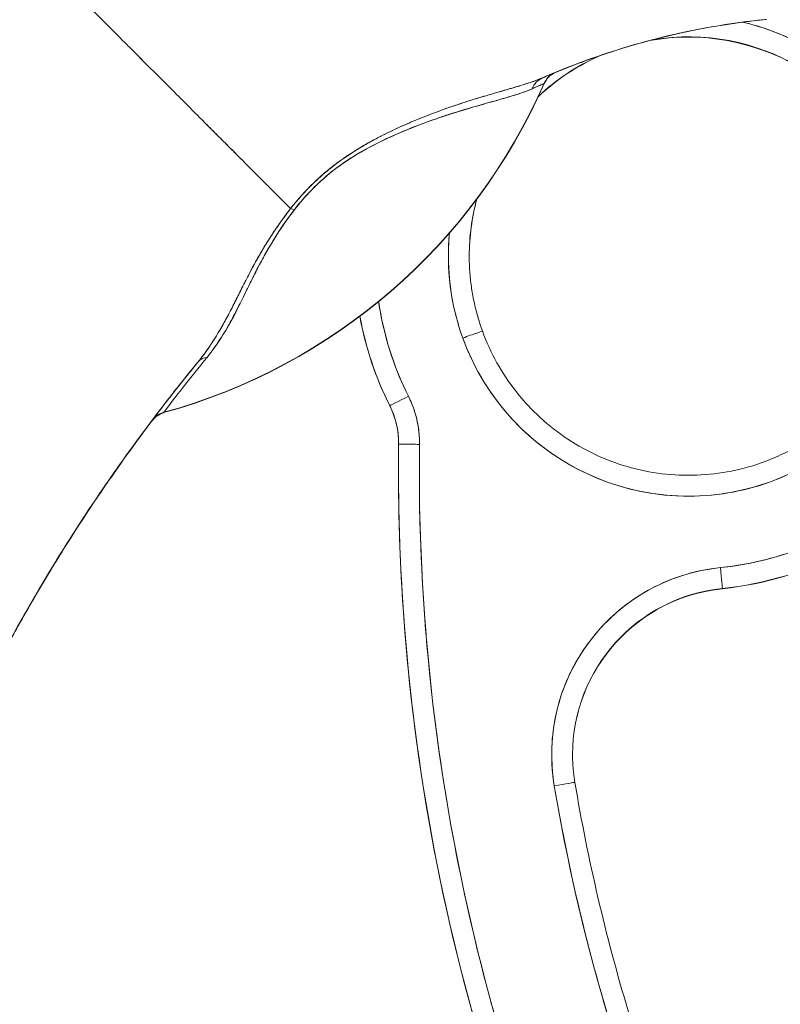
# Model space of a CAD drawing. Units: inches. Extents: x 4 to 178, y 4 to 113.
# Drawn here: x 86 to 86, y 59 to 60 of the extents above; entities that cross this region are included whole.
import ezdxf

# ---------------------------------------------------------------- set-up
doc = ezdxf.new("R2010")
doc.units = ezdxf.units.IN
doc.header["$LTSCALE"] = 10.666667
doc.header["$MEASUREMENT"] = 0
doc.layers.add('Dimension (ANSI)', color=7, linetype='Continuous', lineweight=13)
doc.layers.add('Visible (ANSI)', color=7, linetype='Continuous', lineweight=13)
doc.styles.add('Note Text (ANSI)', font='RomanS.shx')
doc.dimstyles.new('Default (ANSI)', dxfattribs={"dimscale": 10.666667, "dimtxt": 0.093, "dimasz": 0.0735, "dimexe": 0.0945, "dimexo": 0.048, "dimgap": 0.024, "dimtad": 0, "dimtih": 1, "dimtoh": 1, "dimrnd": 1e-08, "dimzin": 0, "dimdsep": 46, "dimtxsty": 'Note Text (ANSI)', "dimcen": 0.09, "dimdle": 0.2955, "dimclrd": 256, "dimclre": 256, "dimclrt": 256, "dimadec": 0, "dimazin": 0, "dimtfac": 1.290323, "dimtofl": 0, "dimtmove": 0, "dimatfit": 3, "dimfxl": 1, "dimtolj": 1, "dimtzin": 4, "dimlwd": -1, "dimlwe": -1, "dimarcsym": 0})

# ---------------------------------------------------------------- blocks, each defined once
blk = doc.blocks.new('*D16')
at = {"layer": 'Defpoints', "color": 0, "transparency": 16777216}
for p in [(81.3467, 75.49881), (87.22403, 75.49881), (87.22403, 45.74881)]:
    blk.add_point(p, dxfattribs=at)
at = {"layer": 'Dimension (ANSI)', "transparency": 16777216}
for p, q in [((86.71203, 75.49881), (80.3387, 75.49881)), ((81.3467, 74.71481), (81.3467, 61.37581)), ((81.3467, 46.53281), (81.3467, 59.87181)), ((86.71203, 45.74881), (80.3387, 45.74881))]:
    blk.add_line(p, q, dxfattribs=at)
for points in [[(81.21603, 74.71481), (81.47737, 74.71481), (81.3467, 75.49881)], [(81.21603, 46.53281), (81.47737, 46.53281), (81.3467, 45.74881)]]:
    blk.add_solid(points, dxfattribs=at)
at = {"layer": 'Dimension (ANSI)', "transparency": 16777216, "insert": (81.3467, 60.62381), "char_height": 0.992, "attachment_point": 5, "style": 'Note Text (ANSI)'}
blk.add_mtext('\\A1;29.75', dxfattribs=at)

msp = doc.modelspace()

# ---------------------------------------------------------------- linework, layer by layer
at = {"layer": 'Visible (ANSI)'}
for p, q in [((86.15042, 59.53625), (86.15042, 59.53644)), ((85.98639, 59.48131), (85.98639, 59.48131)), ((85.98659, 59.4767), (85.98659, 59.47672)), ((85.96717, 59.46975), (85.96717, 59.46977)), ((85.96718, 59.46977), (85.96718, 59.46976)), ((86.09228, 59.30311), (86.09228, 59.30311)), ((86.09228, 59.30311), (86.09228, 59.30311)), ((86.00492, 59.23268), (86.00492, 59.23243)), ((86.00492, 59.23243), (86.00492, 59.23268)), ((86.01324, 59.19642), (86.01324, 59.19642)), ((85.74438, 59.16852), (85.7446, 59.16852)), ((86.01308, 59.17165), (86.01308, 59.1719)), ((85.74243, 59.16541), (85.74221, 59.16541)), ((86.31867, 59.06037), (86.31867, 59.06012)), ((86.31867, 59.06012), (86.31867, 59.06037)), ((86.17944, 58.87755), (86.17944, 58.87755))]:
    msp.add_line(p, q, dxfattribs=at)
for centre, radius, start, end in [((86.28655, 59.37344), 0.20669, 113.42729, 133.2955), ((86.16883, 59.52825), 0.02008, 112.54385, 156.33163), ((86.28655, 59.37371), 0.22638, 138.50838, 138.52025), ((85.79694, 59.20672), 0.02008, 105.36014, 142.95082), ((85.79694, 59.20641), 0.02008, 105.36013, 142.95084), ((85.93451, 59.19717), 0.07874, 0.0912, 26.59675), ((85.93451, 59.19717), 0.07874, 0.0912, 26.59675)]:
    msp.add_arc(centre, radius, start, end, dxfattribs=at)
for centre, major_axis, ratio, start_param, end_param in [((86.3694, 59.58067), (-0.1273, -0.01198), 0.13327, 4.772659, 4.820642), ((86.28655, 59.37344), (0.20341, 0.03667), 0.999999, 0.170155, 1.570796), ((86.28655, 59.37369), (0.19427, 0.07058), 0.999999, 0, 1.38698), ((86.28655, 59.37369), (0.19427, 0.07058), 0.999999, 0, 1.386999), ((86.28654, 59.37367), (0.22059, -0.05106), 0.999999, 1.570793, 1.570796), ((86.28655, 59.37371), (0.22054, -0.05108), 0.999999, 0.576089, 1.570796), ((86.28655, 59.37369), (-0.18854, -0.0847), 0.999999, 4.712389, 5.044397), ((86.28655, 59.37369), (-0.18854, -0.0847), 0.999999, 4.712389, 5.044421), ((86.28655, 59.37369), (-0.18896, -0.08377), 0.999999, 4.712389, 4.712443), ((86.28655, 59.37369), (-0.18896, -0.08377), 0.999999, 4.712389, 4.712443), ((86.28655, 59.37344), (0.1901, 0.08115), 0.999999, 1.570736, 1.570796), ((86.15712, 59.52338), (-0.00797, 0.01843), 0.957433, 0.004464, 0.766525), ((86.15712, 59.52338), (-0.00797, 0.01843), 0.957433, 0.004466, 0.766526), ((86.16874, 59.52823), (0.00807, 0.01839), 0.999989, 0.80699, 1.570796), ((86.16874, 59.52823), (-0.0077, 0.01854), 0.999939, 0, 0.763796), ((84.83009, 58.99624), (1.33104, 0.55056), 0.001182, 6.282701, 6.294638), ((85.64562, 59.75758), (-0.55118, 0), 0.999999, 1.838881, 2.72839), ((85.64562, 59.75772), (0.55118, 0), 0.999774, 4.980883, 5.869821), ((85.64562, 59.75772), (-0.55118, 0), 0.999774, 1.83929, 2.7281), ((84.71031, 59.01191), (1.44013, 0.5244), 0.001203, 6.282742, 6.293855), ((86.28655, 59.37371), (0.21277, 0.0773), 0.999999, 3.141593, 6.283185), ((86.28655, 59.37369), (-0.1996, 0.05369), 0.999999, 0, 0.262768), ((86.28655, 59.37369), (-0.1996, 0.05369), 0.999999, 0, 0.262773), ((86.28655, 59.37344), (-0.20669, 0.00025), 0.999999, 6.019659, 6.283185), ((85.92473, 59.40571), (-0.01591, 0.01225), 0.235613, 5.543792, 5.861136), ((85.92473, 59.40571), (0.01591, -0.01225), 0.235645, 2.402392, 2.719776), ((86.28655, 59.37371), (-0.21277, -0.0773), 0.999999, 5.838166, 6.283185), ((86.28655, 59.37344), (-0.20669, -0.00018), 0.999999, 6.282307, 6.283185), ((86.28655, 59.37371), (-0.29214, -0.04293), 0.999999, 0, 0.31831), ((86.28655, 59.37369), (-0.28163, -0.14101), 1, 6.000149, 6.283185), ((86.28651, 59.37368), (-0.30976, -0.05674), 0.999999, 0, 0.283074), ((86.28651, 59.37343), (-0.28159, -0.141), 1, 5.99941, 6.283185), ((86.07378, 59.29639), (0.0185, 0.00672), 0.001197, 6.28275, 7.853547), ((86.07378, 59.29639), (0.0185, 0.00672), 0.001197, 6.28275, 7.853547), ((85.83947, 59.26096), (-0.01553, 0.01273), 0.762042, 5.651822, 6.281349), ((86.02252, 59.24149), (-0.0176, -0.00881), 0.001139, 4.711819, 6.282615), ((86.02252, 59.24149), (-0.0176, -0.00881), 0.001139, 4.711819, 6.282615), ((85.93451, 59.19745), (0.08801, 0.04407), 1, 5.806171, 6.283185), ((85.79717, 59.20705), (-0.0163, 0.01173), 0.999466, 5.604494, 6.260132), ((85.79717, 59.20668), (-0.01571, 0.01251), 0.99953, 5.653058, 6.308696), ((86.23417, 59.82071), (-0.44255, -0.59463), 0.000759, 6.250815, 6.282163), ((86.23416, 59.82056), (-0.44254, -0.59448), 0.000762, 6.250814, 6.282167), ((86.23416, 59.82026), (-0.44254, -0.59448), 0.00076, 6.282161, 6.313513), ((85.93451, 59.19743), (0.07873, -0.00101), 0.999999, 0, 0.477014), ((85.93451, 59.19743), (0.07873, -0.00101), 0.999999, 0, 0.477014), ((86.02252, 59.24124), (-0.0176, -0.00881), 0.001138, 0.106524, 0.106684), ((87.12572, 58.20362), (-1.68177, -0.10376), 0.999999, 5.574933, 5.611608), ((86.22569, 59.80728), (-0.44477, -0.58846), 0.000769, 6.250141, 6.282166), ((87.92647, 59.1719), (-1.91339, 0), 0.999999, 6.270372, 6.762512), ((87.92647, 59.1719), (-1.91339, 0), 0.999999, 6.270372, 6.762512), ((86.03293, 59.19616), (-0.01968, 0.00025), 0.001273, 4.712405, 6.283202), ((86.03293, 59.19616), (-0.01968, 0.00025), 0.001273, 4.712405, 6.283202), ((85.93451, 59.19715), (0.09843, 0.00002), 0.999999, 0, 0.001297), ((87.92647, 59.17193), (-1.8937, 0), 0.999999, 6.270372, 6.762512), ((86.28655, 59.37371), (0.29374, 0.03012), 0.999999, 4.712389, 5.482307), ((85.74603, 59.16904), (-0.02456, -0.0351), 0.024707, 4.735648, 4.824293), ((85.74636, 59.1689), (0.02823, 0.04034), 0.028435, 1.592532, 1.669619), ((85.74636, 59.16849), (0.02823, 0.04034), 0.029662, 1.590778, 1.667866), ((87.92647, 59.17165), (-1.91339, 0), 0.999999, 0, 0.479327), ((86.28655, 59.37369), (0.24116, -0.20259), 1, 5.513267, 6.283185), ((86.28655, 59.37368), (0.31331, 0.03212), 0.999999, 4.712389, 5.482318), ((86.28655, 59.37343), (0.24115, -0.20259), 1, 5.513257, 6.283185), ((86.33473, 58.90374), (-0.1747, -0.02944), 0.999999, 4.647638, 6.283185), ((86.31666, 59.07995), (0.00201, -0.01958), 0.00013, 0.001267, 1.572063), ((86.31666, 59.07995), (0.00201, -0.01958), 0.00013, 0.001267, 1.572063), ((86.33473, 58.90371), (-0.15666, -0.01606), 0.999999, 4.712389, 6.181015), ((86.33473, 58.90371), (-0.15666, -0.01606), 0.999999, 4.712389, 6.181015), ((86.33473, 58.90346), (-0.15748, 0.00025), 0.999999, 4.816151, 6.283185), ((86.16003, 58.87428), (0.01941, 0.00327), 0.001256, 6.282974, 7.85377), ((86.16003, 58.87428), (0.01941, 0.00327), 0.001256, 6.282974, 7.85377), ((87.92647, 59.17193), (-1.79134, 0), 0.999999, 0.166921, 0.479327)]:
    msp.add_ellipse(centre, major_axis=major_axis, ratio=ratio, start_param=start_param, end_param=end_param, dxfattribs=at)
for points, knots in [([(85.48362, 58.94881), (85.49304, 58.97577), (85.5016, 59.00308), (85.50953, 59.03083), (85.51746, 59.05858), (85.52475, 59.08676), (85.53164, 59.11541), (85.53853, 59.14407), (85.54502, 59.17319), (85.55132, 59.20279), (85.55762, 59.23239), (85.56373, 59.26246), (85.56986, 59.29296), (85.57599, 59.32347), (85.58214, 59.3544), (85.58851, 59.38571), (85.59487, 59.41701), (85.60144, 59.44867), (85.6084, 59.4806), (85.61536, 59.51252), (85.62269, 59.54471), (85.63056, 59.57703), (85.63843, 59.60934), (85.64683, 59.64178), (85.65589, 59.6742)], [0, 0, 0, 0, 0.125006, 0.125006, 0.125006, 0.250011, 0.250011, 0.250011, 0.375017, 0.375017, 0.375017, 0.500022, 0.500022, 0.500022, 0.625028, 0.625028, 0.625028, 0.750033, 0.750033, 0.750033, 0.875039, 0.875039, 0.875039, 1, 1, 1, 1]), ([(85.9114, 59.41842), (85.91078, 59.41904), (85.91015, 59.41967), (85.90951, 59.42031), (85.90753, 59.4223), (85.90542, 59.4244), (85.9032, 59.42663), (85.90097, 59.42886), (85.89862, 59.43122), (85.89615, 59.43368), (85.89367, 59.43616), (85.89108, 59.43876), (85.88838, 59.44147), (85.88734, 59.4425), (85.88629, 59.44355), (85.88523, 59.44462), (85.88067, 59.44918), (85.87583, 59.45403), (85.87073, 59.45913), (85.86756, 59.46231), (85.8643, 59.46558), (85.86094, 59.46894), (85.85757, 59.47232), (85.85411, 59.47578), (85.85056, 59.47934), (85.847, 59.48291), (85.84336, 59.48656), (85.83963, 59.4903), (85.83592, 59.49403), (85.83211, 59.49784), (85.82823, 59.50174), (85.82197, 59.50801), (85.8155, 59.51449), (85.80883, 59.52118), (85.8073, 59.52271), (85.80576, 59.52425), (85.80421, 59.5258), (85.79609, 59.53394), (85.78768, 59.54236), (85.77904, 59.55101), (85.77322, 59.55683), (85.7673, 59.56275), (85.7613, 59.56875), (85.75865, 59.57141), (85.75598, 59.57408), (85.75329, 59.57677), (85.74488, 59.58519), (85.7363, 59.59378), (85.72756, 59.60252), (85.72165, 59.60844), (85.71565, 59.61443), (85.7096, 59.62048), (85.70721, 59.62287), (85.70481, 59.62526), (85.70241, 59.62767), (85.69442, 59.63565), (85.68636, 59.64372), (85.67836, 59.65172), (85.67077, 59.65931), (85.66323, 59.66685), (85.65589, 59.6742)], [0, 0, 0, 0, 0.014459, 0.014459, 0.014459, 0.059138, 0.059138, 0.059138, 0.104088, 0.104088, 0.104088, 0.149346, 0.149346, 0.149346, 0.166667, 0.166667, 0.166667, 0.24084, 0.24084, 0.24084, 0.286952, 0.286952, 0.286952, 0.333189, 0.333189, 0.333189, 0.379462, 0.379462, 0.379462, 0.425634, 0.425634, 0.425634, 0.5, 0.5, 0.5, 0.517058, 0.517058, 0.517058, 0.606463, 0.606463, 0.606463, 0.666667, 0.666667, 0.666667, 0.693307, 0.693307, 0.693307, 0.776792, 0.776792, 0.776792, 0.833333, 0.833333, 0.833333, 0.855634, 0.855634, 0.855634, 0.929684, 0.929684, 0.929684, 1, 1, 1, 1]), ([(85.65589, 59.6742), (85.66323, 59.66685), (85.67077, 59.65931), (85.67836, 59.65172), (85.68636, 59.64372), (85.69441, 59.63566), (85.70241, 59.62767), (85.70479, 59.62528), (85.70717, 59.6229), (85.70954, 59.62053), (85.71562, 59.61447), (85.72163, 59.60845), (85.72756, 59.60252), (85.7363, 59.59378), (85.74488, 59.58519), (85.75329, 59.57677), (85.75598, 59.57408), (85.75865, 59.57141), (85.7613, 59.56876), (85.7673, 59.56275), (85.77322, 59.55683), (85.77904, 59.55101), (85.78768, 59.54236), (85.79609, 59.53394), (85.80421, 59.5258), (85.80576, 59.52425), (85.8073, 59.52271), (85.80882, 59.52118), (85.8155, 59.5145), (85.82197, 59.50801), (85.82823, 59.50174), (85.83599, 59.49395), (85.84344, 59.48648), (85.85053, 59.47937), (85.85763, 59.47225), (85.86438, 59.46549), (85.87073, 59.45913), (85.87583, 59.45403), (85.88067, 59.44918), (85.88523, 59.44461), (85.8863, 59.44355), (85.88735, 59.4425), (85.88838, 59.44147), (85.89108, 59.43876), (85.89367, 59.43616), (85.89615, 59.43368), (85.89862, 59.43122), (85.90097, 59.42886), (85.9032, 59.42663), (85.90542, 59.4244), (85.90753, 59.4223), (85.90951, 59.42031), (85.91015, 59.41967), (85.91078, 59.41904), (85.9114, 59.41842)], [0, 0, 0, 0, 0.070424, 0.070424, 0.070424, 0.144534, 0.144534, 0.144534, 0.166667, 0.166667, 0.166667, 0.223344, 0.223344, 0.223344, 0.306735, 0.306735, 0.306735, 0.333333, 0.333333, 0.333333, 0.393546, 0.393546, 0.393546, 0.482972, 0.482972, 0.482972, 0.5, 0.5, 0.5, 0.574384, 0.574384, 0.574384, 0.666667, 0.666667, 0.666667, 0.759127, 0.759127, 0.759127, 0.833333, 0.833333, 0.833333, 0.850626, 0.850626, 0.850626, 0.89589, 0.89589, 0.89589, 0.940848, 0.940848, 0.940848, 0.985537, 0.985537, 0.985537, 1, 1, 1, 1]), ([(86.35406, 59.59624), (86.34827, 59.59561), (86.34248, 59.59491), (86.3367, 59.59414), (86.31551, 59.59132), (86.2944, 59.58751), (86.27346, 59.58273), (86.25251, 59.57795), (86.23173, 59.57219), (86.21121, 59.56547), (86.19069, 59.55874), (86.17043, 59.55105), (86.15052, 59.54241), (86.15004, 59.5422), (86.14956, 59.54199), (86.14907, 59.54178)], [0, 0, 0, 0, 0.082787, 0.082787, 0.082787, 0.386071, 0.386071, 0.386071, 0.689355, 0.689355, 0.689355, 0.992639, 0.992639, 0.992639, 1, 1, 1, 1]), ([(86.14907, 59.54178), (86.18187, 59.5561), (86.21563, 59.56784), (86.24993, 59.57693), (86.28423, 59.58602), (86.31908, 59.59246), (86.35406, 59.59624)], [0, 0, 0, 0, 0.5, 0.5, 0.5, 1, 1, 1, 1]), ([(86.35406, 59.59624), (86.33203, 59.59384), (86.31002, 59.59038), (86.28827, 59.5859), (86.28364, 59.58494), (86.27902, 59.58394), (86.27442, 59.5829), (86.26584, 59.58095), (86.25731, 59.57884), (86.24881, 59.57657), (86.24043, 59.57433), (86.23209, 59.57193), (86.22379, 59.56938), (86.21115, 59.56549), (86.19861, 59.56124), (86.18621, 59.55664), (86.17779, 59.55352), (86.16942, 59.55023), (86.16113, 59.54679)], [0, 0, 0, 0, 0.333333, 0.333333, 0.333333, 0.404238, 0.404238, 0.404238, 0.536303, 0.536303, 0.536303, 0.666667, 0.666667, 0.666667, 0.865191, 0.865191, 0.865191, 1, 1, 1, 1]), ([(86.49932, 59.45102), (86.49449, 59.46424), (86.48858, 59.47678), (86.48152, 59.48874), (86.47446, 59.50071), (86.46625, 59.51209), (86.45707, 59.52261), (86.44789, 59.53312), (86.43775, 59.54277), (86.42681, 59.5514), (86.41586, 59.56004), (86.40411, 59.56767), (86.39176, 59.57415), (86.37941, 59.58064), (86.36646, 59.58598), (86.35313, 59.59008), (86.34801, 59.59165), (86.34284, 59.59305), (86.33763, 59.59425)], [0, 0, 0, 0, 0.0588235, 0.0588235, 0.0588235, 0.1176471, 0.1176471, 0.1176471, 0.1764706, 0.1764706, 0.1764706, 0.2352941, 0.2352941, 0.2352941, 0.2941176, 0.2941176, 0.2941176, 0.3166876, 0.3166876, 0.3166876, 0.3166876]), ([(86.14907, 59.54178), (86.1446, 59.53984), (86.13931, 59.53794), (86.133, 59.53594), (86.13105, 59.53532), (86.12901, 59.53469), (86.12686, 59.53404), (86.12504, 59.53349), (86.12314, 59.53293), (86.12119, 59.53235), (86.1164, 59.53094), (86.11125, 59.52945), (86.10592, 59.52791), (86.10255, 59.52693), (86.09911, 59.52593), (86.09565, 59.5249), (86.09309, 59.52414), (86.09052, 59.52338), (86.08795, 59.52259), (86.08751, 59.52246), (86.08708, 59.52233), (86.08665, 59.5222), (86.07869, 59.51976), (86.07062, 59.51716), (86.06244, 59.51434), (86.06211, 59.51422), (86.06178, 59.51411), (86.06145, 59.51399), (86.05193, 59.51068), (86.04224, 59.50707), (86.03262, 59.50315), (86.03051, 59.50229), (86.0284, 59.50141), (86.02629, 59.50052), (86.02515, 59.50004), (86.02401, 59.49955), (86.02287, 59.49906), (86.01382, 59.49516), (86.00488, 59.49098), (85.99618, 59.48652), (85.99477, 59.48579), (85.99336, 59.48506), (85.99195, 59.48432), (85.98129, 59.47868), (85.97104, 59.47258), (85.96152, 59.46594), (85.96112, 59.46566), (85.96073, 59.46539), (85.96033, 59.46511), (85.95048, 59.45814), (85.94143, 59.45059), (85.93327, 59.44274), (85.92512, 59.4349), (85.91785, 59.42677), (85.9114, 59.41842)], [0, 0, 0, 0, 0.095523, 0.095523, 0.095523, 0.125, 0.125, 0.125, 0.150006, 0.150006, 0.150006, 0.211266, 0.211266, 0.211266, 0.25, 0.25, 0.25, 0.278579, 0.278579, 0.278579, 0.283368, 0.283368, 0.283368, 0.371453, 0.371453, 0.371453, 0.375, 0.375, 0.375, 0.477463, 0.477463, 0.477463, 0.5, 0.5, 0.5, 0.512193, 0.512193, 0.512193, 0.609209, 0.609209, 0.609209, 0.625, 0.625, 0.625, 0.744987, 0.744987, 0.744987, 0.75, 0.75, 0.75, 0.875, 0.875, 0.875, 1, 1, 1, 1]), ([(86.14907, 59.54178), (86.14637, 59.54061), (86.14344, 59.53949), (86.14031, 59.53839), (86.13663, 59.53709), (86.13268, 59.53582), (86.12853, 59.53455), (86.12698, 59.53407), (86.1254, 59.5336), (86.1238, 59.53312), (86.12033, 59.53209), (86.11675, 59.53105), (86.11308, 59.52999), (86.10667, 59.52813), (86.1, 59.5262), (86.09313, 59.52415), (86.08472, 59.52163), (86.07604, 59.51893), (86.06725, 59.51597), (86.06474, 59.51513), (86.06222, 59.51427), (86.0597, 59.51338), (86.0525, 59.51086), (86.04525, 59.50817), (86.03801, 59.50531), (86.03382, 59.50365), (86.02963, 59.50194), (86.02546, 59.50017), (86.02003, 59.49786), (86.01464, 59.49545), (86.0093, 59.49295), (86.00347, 59.49022), (85.99771, 59.48737), (85.99206, 59.48438), (85.98826, 59.48237), (85.98452, 59.4803), (85.98084, 59.47817), (85.97405, 59.47424), (85.96749, 59.4701), (85.96128, 59.46577), (85.95853, 59.46386), (85.95586, 59.46191), (85.95324, 59.45992), (85.94672, 59.45494), (85.94054, 59.44968), (85.93459, 59.44401), (85.93263, 59.44214), (85.93069, 59.44022), (85.92878, 59.43827), (85.92259, 59.43194), (85.91673, 59.4252), (85.9114, 59.41842)], [0, 0, 0, 0, 0.047704, 0.047704, 0.047704, 0.103949, 0.103949, 0.103949, 0.125, 0.125, 0.125, 0.170549, 0.170549, 0.170549, 0.25, 0.25, 0.25, 0.347289, 0.347289, 0.347289, 0.375, 0.375, 0.375, 0.454119, 0.454119, 0.454119, 0.5, 0.5, 0.5, 0.559712, 0.559712, 0.559712, 0.625, 0.625, 0.625, 0.668948, 0.668948, 0.668948, 0.75, 0.75, 0.75, 0.785781, 0.785781, 0.785781, 0.875, 0.875, 0.875, 0.904424, 0.904424, 0.904424, 1, 1, 1, 1]), ([(86.16104, 59.54678), (86.16085, 59.54671), (86.16028, 59.54649), (86.15928, 59.54608), (86.15924, 59.54607), (86.1592, 59.54605), (86.15916, 59.54603), (86.15817, 59.54563), (86.15678, 59.54505), (86.15514, 59.54436), (86.15342, 59.54364), (86.15142, 59.54279), (86.14907, 59.54178)], [0, 0, 0, 0, 0.333333, 0.333333, 0.333333, 0.347376, 0.347376, 0.347376, 0.666667, 0.666667, 0.666667, 1, 1, 1, 1]), ([(86.16104, 59.54678), (86.16097, 59.54676), (86.16068, 59.54664), (86.16017, 59.54644), (86.15998, 59.54637), (86.15977, 59.54628), (86.15954, 59.54619), (86.15871, 59.54585), (86.15753, 59.54537), (86.156, 59.54473), (86.15586, 59.54467), (86.15572, 59.54461), (86.15558, 59.54455), (86.15383, 59.54382), (86.15166, 59.5429), (86.14907, 59.54178)], [0, 0, 0, 0, 0.246085, 0.246085, 0.246085, 0.333333, 0.333333, 0.333333, 0.638792, 0.638792, 0.638792, 0.666667, 0.666667, 0.666667, 1, 1, 1, 1]), ([(86.16113, 59.54679), (86.16113, 59.5468), (86.16111, 59.5468), (86.16107, 59.54679), (86.16106, 59.54678), (86.16105, 59.54678), (86.16104, 59.54678)], [0, 0, 0, 0, 0.787547, 0.787547, 0.787547, 1, 1, 1, 1]), ([(85.91492, 59.41729), (85.91992, 59.42375), (85.92539, 59.43013), (85.93125, 59.43614), (85.93624, 59.44125), (85.9415, 59.44609), (85.94692, 59.45058), (85.94939, 59.45263), (85.95189, 59.4546), (85.95443, 59.4565), (85.96304, 59.46296), (85.97193, 59.46853), (85.9807, 59.47348), (85.98167, 59.47403), (85.98265, 59.47457), (85.98362, 59.47511), (85.99186, 59.47965), (85.99997, 59.48359), (86.00786, 59.48713), (86.01732, 59.49138), (86.02645, 59.49507), (86.03519, 59.49833), (86.04088, 59.50046), (86.0464, 59.5024), (86.05175, 59.50419), (86.05555, 59.50546), (86.05924, 59.50667), (86.06285, 59.50781), (86.07148, 59.51056), (86.07956, 59.51297), (86.08707, 59.51514), (86.09326, 59.51694), (86.09907, 59.51858), (86.10447, 59.52011), (86.10497, 59.52025), (86.10546, 59.52039), (86.10595, 59.52052), (86.11113, 59.52199), (86.11593, 59.52336), (86.12032, 59.52469), (86.12426, 59.52588), (86.12788, 59.52704), (86.13117, 59.52821), (86.13409, 59.52925), (86.13675, 59.5303), (86.13914, 59.53137)], [0, 0, 0, 0, 0.067597, 0.067597, 0.067597, 0.125, 0.125, 0.125, 0.151167, 0.151167, 0.151167, 0.240091, 0.240091, 0.240091, 0.25, 0.25, 0.25, 0.333853, 0.333853, 0.333853, 0.434449, 0.434449, 0.434449, 0.5, 0.5, 0.5, 0.546484, 0.546484, 0.546484, 0.657929, 0.657929, 0.657929, 0.75, 0.75, 0.75, 0.758447, 0.758447, 0.758447, 0.848119, 0.848119, 0.848119, 0.928517, 0.928517, 0.928517, 1, 1, 1, 1]), ([(85.91492, 59.41729), (85.92051, 59.42478), (85.9269, 59.43196), (85.93402, 59.43892), (85.94114, 59.44588), (85.94899, 59.45261), (85.95751, 59.45879), (85.96603, 59.46497), (85.97522, 59.4706), (85.98479, 59.47574), (85.99437, 59.48089), (86.00434, 59.48557), (86.01445, 59.48989), (86.02456, 59.49422), (86.03481, 59.4982), (86.04502, 59.50185), (86.05524, 59.50549), (86.06541, 59.50879), (86.07543, 59.51178), (86.08546, 59.51478), (86.09527, 59.51751), (86.10367, 59.51988), (86.11207, 59.52225), (86.11911, 59.52423), (86.12494, 59.52611), (86.13077, 59.52799), (86.13542, 59.52977), (86.13914, 59.53137)], [0, 0, 0, 0, 0.111111, 0.111111, 0.111111, 0.222222, 0.222222, 0.222222, 0.333333, 0.333333, 0.333333, 0.444444, 0.444444, 0.444444, 0.555556, 0.555556, 0.555556, 0.666667, 0.666667, 0.666667, 0.777778, 0.777778, 0.777778, 0.888889, 0.888889, 0.888889, 1, 1, 1, 1]), ([(86.13914, 59.53137), (86.14173, 59.53253), (86.14391, 59.5335), (86.14563, 59.53426), (86.14745, 59.53506), (86.14876, 59.53563), (86.14953, 59.53596), (86.15001, 59.53616), (86.15028, 59.53628), (86.15035, 59.5363)], [0, 0, 0, 0, 0.370836, 0.370836, 0.370836, 0.760631, 0.760631, 0.760631, 1, 1, 1, 1]), ([(86.13914, 59.53137), (86.14155, 59.5325), (86.14351, 59.53335), (86.14515, 59.53405), (86.14679, 59.53475), (86.14808, 59.53532), (86.14894, 59.5357), (86.1498, 59.53609), (86.15026, 59.53628), (86.15035, 59.5363)], [0, 0, 0, 0, 0.333333, 0.333333, 0.333333, 0.666667, 0.666667, 0.666667, 1, 1, 1, 1]), ([(86.07378, 59.29641), (86.0786, 59.28319), (86.08451, 59.27065), (86.09157, 59.25868), (86.09864, 59.24672), (86.10685, 59.23533), (86.11603, 59.22482), (86.1252, 59.21431), (86.13534, 59.20466), (86.14629, 59.19602), (86.15723, 59.18739), (86.16898, 59.17976), (86.18133, 59.17327), (86.19368, 59.16679), (86.20663, 59.16145), (86.21997, 59.15735), (86.2333, 59.15325), (86.24701, 59.15038), (86.26087, 59.1488), (86.27473, 59.14721), (86.28874, 59.14692), (86.30265, 59.14791), (86.31657, 59.1489), (86.33039, 59.15118), (86.34388, 59.15472), (86.35738, 59.15825), (86.37055, 59.16303), (86.38316, 59.16899), (86.39578, 59.17494), (86.40784, 59.18206), (86.41915, 59.19023), (86.43045, 59.1984), (86.441, 59.20762), (86.45061, 59.21773), (86.46022, 59.22784), (86.4689, 59.23884), (86.47649, 59.25055), (86.48408, 59.26225), (86.49058, 59.27466), (86.49589, 59.28756), (86.5012, 59.30046), (86.50531, 59.31385), (86.50816, 59.3275), (86.51101, 59.34115), (86.51259, 59.35505), (86.51288, 59.36901), (86.51316, 59.38296), (86.51215, 59.39696), (86.50989, 59.41067), (86.50762, 59.42438), (86.50411, 59.43779), (86.49932, 59.45102)], [0, 0, 0, 0, 0.058824, 0.058824, 0.058824, 0.117647, 0.117647, 0.117647, 0.176471, 0.176471, 0.176471, 0.235294, 0.235294, 0.235294, 0.294118, 0.294118, 0.294118, 0.352941, 0.352941, 0.352941, 0.411765, 0.411765, 0.411765, 0.470588, 0.470588, 0.470588, 0.529412, 0.529412, 0.529412, 0.588235, 0.588235, 0.588235, 0.647059, 0.647059, 0.647059, 0.705882, 0.705882, 0.705882, 0.764706, 0.764706, 0.764706, 0.823529, 0.823529, 0.823529, 0.882353, 0.882353, 0.882353, 0.941176, 0.941176, 0.941176, 1, 1, 1, 1]), ([(85.9114, 59.41842), (85.91046, 59.41722), (85.90952, 59.416), (85.90859, 59.41478), (85.90599, 59.41136), (85.90342, 59.40785), (85.90089, 59.40426), (85.89823, 59.40049), (85.89561, 59.39663), (85.89305, 59.3927), (85.89128, 59.38996), (85.88953, 59.38719), (85.88781, 59.3844), (85.88693, 59.38296), (85.88606, 59.38152), (85.88519, 59.38007), (85.88251, 59.37558), (85.87991, 59.37102), (85.87739, 59.36643), (85.87474, 59.3616), (85.87217, 59.35672), (85.86966, 59.35183), (85.86889, 59.35033), (85.86812, 59.34882), (85.86736, 59.34731), (85.86552, 59.34368), (85.8637, 59.34005), (85.86189, 59.33642), (85.85923, 59.3311), (85.85657, 59.32578), (85.85381, 59.3205), (85.85195, 59.31693), (85.85005, 59.31338), (85.84808, 59.30985), (85.84697, 59.30787), (85.84584, 59.30589), (85.84469, 59.30392), (85.84151, 59.29849), (85.83813, 59.29309), (85.83448, 59.28778), (85.83121, 59.28302), (85.82773, 59.27832), (85.82395, 59.27371)], [0, 0, 0, 0, 0.028646, 0.028646, 0.028646, 0.108264, 0.108264, 0.108264, 0.191862, 0.191862, 0.191862, 0.25, 0.25, 0.25, 0.279904, 0.279904, 0.279904, 0.37246, 0.37246, 0.37246, 0.469969, 0.469969, 0.469969, 0.5, 0.5, 0.5, 0.572304, 0.572304, 0.572304, 0.678496, 0.678496, 0.678496, 0.75, 0.75, 0.75, 0.790087, 0.790087, 0.790087, 0.900698, 0.900698, 0.900698, 1, 1, 1, 1]), ([(85.9114, 59.41842), (85.90381, 59.40877), (85.89701, 59.39895), (85.8909, 59.38935), (85.89082, 59.38921), (85.89073, 59.38908), (85.89065, 59.38894), (85.88503, 59.38008), (85.88001, 59.37138), (85.87525, 59.36252), (85.87493, 59.36192), (85.87461, 59.36132), (85.87429, 59.36071), (85.87251, 59.35736), (85.87076, 59.35399), (85.86904, 59.3506), (85.86786, 59.34829), (85.86669, 59.34598), (85.86553, 59.34366), (85.86349, 59.33959), (85.86146, 59.33552), (85.85941, 59.33144), (85.85889, 59.3304), (85.85836, 59.32936), (85.85783, 59.32831), (85.85559, 59.32388), (85.85331, 59.31946), (85.85093, 59.31505), (85.8488, 59.3111), (85.84659, 59.30715), (85.84427, 59.30322), (85.84406, 59.30286), (85.84385, 59.3025), (85.84363, 59.30214), (85.8417, 59.2989), (85.8397, 59.29567), (85.83761, 59.29246), (85.8354, 59.28908), (85.8331, 59.28573), (85.83068, 59.28242), (85.82853, 59.27947), (85.82629, 59.27657), (85.82395, 59.27371)], [0, 0, 0, 0, 0.2, 0.2, 0.2, 0.202822, 0.202822, 0.202822, 0.387433, 0.387433, 0.387433, 0.4, 0.4, 0.4, 0.469613, 0.469613, 0.469613, 0.517, 0.517, 0.517, 0.6, 0.6, 0.6, 0.621251, 0.621251, 0.621251, 0.71154, 0.71154, 0.71154, 0.792621, 0.792621, 0.792621, 0.8, 0.8, 0.8, 0.866842, 0.866842, 0.866842, 0.937291, 0.937291, 0.937291, 1, 1, 1, 1]), ([(85.83265, 59.27822), (85.83624, 59.28258), (85.83956, 59.2871), (85.84272, 59.2918), (85.84607, 59.29678), (85.84923, 59.30196), (85.85228, 59.30735), (85.8552, 59.3125), (85.85802, 59.31783), (85.86082, 59.32336), (85.86334, 59.32831), (85.86584, 59.33342), (85.86847, 59.3387), (85.86867, 59.33911), (85.86888, 59.33953), (85.86909, 59.33995), (85.87129, 59.34437), (85.87351, 59.34887), (85.87582, 59.35347), (85.87811, 59.35804), (85.8805, 59.3627), (85.88304, 59.36744), (85.88533, 59.37173), (85.88775, 59.37609), (85.89031, 59.38049), (85.89264, 59.38449), (85.89508, 59.38853), (85.89766, 59.3926), (85.9, 59.39628), (85.90244, 59.39999), (85.905, 59.4037), (85.90733, 59.40706), (85.90974, 59.41043), (85.91226, 59.41379), (85.91314, 59.41496), (85.91402, 59.41612), (85.91492, 59.41729)], [0, 0, 0, 0, 0.123264, 0.123264, 0.123264, 0.254167, 0.254167, 0.254167, 0.37913, 0.37913, 0.37913, 0.491157, 0.491157, 0.491157, 0.5, 0.5, 0.5, 0.593399, 0.593399, 0.593399, 0.686267, 0.686267, 0.686267, 0.770296, 0.770296, 0.770296, 0.846506, 0.846506, 0.846506, 0.915548, 0.915548, 0.915548, 0.978208, 0.978208, 0.978208, 1, 1, 1, 1]), ([(85.83265, 59.27822), (85.84102, 59.28909), (85.84874, 59.30066), (85.85528, 59.31243), (85.86183, 59.3242), (85.86721, 59.33617), (85.87309, 59.34824), (85.87898, 59.36032), (85.88536, 59.3725), (85.89233, 59.38414), (85.8993, 59.39579), (85.90687, 59.40689), (85.91492, 59.41729)], [0, 0, 0, 0, 0.25, 0.25, 0.25, 0.5, 0.5, 0.5, 0.75, 0.75, 0.75, 1, 1, 1, 1]), ([(86.06122, 59.39553), (86.06067, 59.38984), (86.06034, 59.38414), (86.06022, 59.37842), (86.05993, 59.36447), (86.06094, 59.35046), (86.06321, 59.33676), (86.06547, 59.32305), (86.06899, 59.30964), (86.07378, 59.29641)], [0.8582536, 0.8582536, 0.8582536, 0.8582536, 0.8823529, 0.8823529, 0.8823529, 0.9411765, 0.9411765, 0.9411765, 1, 1, 1, 1]), ([(86.07985, 59.37369), (86.07985, 59.36889), (86.08002, 59.36408), (86.08069, 59.3545), (86.08119, 59.34972), (86.08253, 59.34021), (86.08336, 59.33548), (86.08535, 59.32609), (86.08651, 59.32142), (86.08916, 59.31219), (86.09064, 59.30762), (86.09228, 59.30311)], [6.2831853, 6.2831853, 6.2831853, 6.2831853, 6.3528831, 6.3528831, 6.422581, 6.422581, 6.4922788, 6.4922788, 6.5619767, 6.5619767, 6.6316745, 6.6316745, 6.6316745, 6.6316745]), ([(86.09228, 59.30311), (86.09981, 59.28239), (86.11068, 59.26288), (86.13801, 59.22828), (86.15446, 59.21318), (86.19129, 59.18893), (86.21166, 59.17978), (86.25424, 59.16835), (86.27645, 59.16607), (86.32048, 59.16861), (86.34228, 59.17343), (86.38326, 59.18969), (86.40244, 59.20113), (86.43623, 59.22946), (86.45084, 59.24635), (86.474, 59.28387), (86.48256, 59.30449), (86.49136, 59.34157), (86.49324, 59.35763), (86.49324, 59.37369)], [0.348489, 0.348489, 0.348489, 0.348489, 0.668489, 0.668489, 0.988489, 0.988489, 1.308489, 1.308489, 1.628489, 1.628489, 1.948489, 1.948489, 2.268489, 2.268489, 2.588489, 2.588489, 2.908489, 2.908489, 3.141593, 3.141593, 3.141593, 3.141593]), ([(86.02252, 59.24152), (86.01632, 59.25388), (86.01104, 59.26655), (86.00665, 59.27967), (86.00225, 59.29279), (85.99873, 59.30636), (85.9962, 59.31997), (85.99554, 59.32357), (85.99494, 59.32717), (85.9944, 59.33078)], [0, 0, 0, 0, 0.3333333, 0.3333333, 0.3333333, 0.6666667, 0.6666667, 0.6666667, 0.7548373, 0.7548373, 0.7548373, 0.7548373]), ([(85.59118, 58.89988), (85.60658, 58.93382), (85.62298, 58.96701), (85.64038, 58.99949), (85.65778, 59.03197), (85.67617, 59.06374), (85.69555, 59.09485), (85.71494, 59.12596), (85.73531, 59.1564), (85.7567, 59.1862), (85.77809, 59.21601), (85.80049, 59.24517), (85.82395, 59.27371)], [0, 0, 0, 0, 0.25, 0.25, 0.25, 0.5, 0.5, 0.5, 0.75, 0.75, 0.75, 1, 1, 1, 1]), ([(85.82395, 59.27371), (85.81029, 59.25709), (85.79698, 59.24025), (85.78403, 59.22321), (85.76883, 59.2032), (85.7541, 59.1829), (85.73985, 59.16229), (85.7256, 59.14169), (85.71182, 59.12078), (85.6985, 59.09956), (85.68518, 59.07835), (85.67233, 59.05682), (85.65994, 59.03497), (85.64755, 59.01312), (85.63562, 58.99094), (85.62416, 58.96843), (85.6127, 58.94592), (85.6017, 58.92308), (85.59118, 58.89988)], [0, 0, 0, 0, 0.1456, 0.1456, 0.1456, 0.31648, 0.31648, 0.31648, 0.48736, 0.48736, 0.48736, 0.65824, 0.65824, 0.65824, 0.82912, 0.82912, 0.82912, 1, 1, 1, 1]), ([(85.82395, 59.27371), (85.81735, 59.26566), (85.81158, 59.25846), (85.80653, 59.25209), (85.80472, 59.24981), (85.803, 59.24763), (85.80138, 59.24556), (85.79862, 59.24204), (85.79612, 59.23883), (85.79389, 59.23595), (85.79114, 59.23238), (85.78881, 59.22933), (85.78694, 59.22686), (85.78642, 59.22618), (85.78593, 59.22554), (85.78548, 59.22494), (85.78335, 59.22213), (85.782, 59.22032), (85.78139, 59.21949), (85.78129, 59.21935), (85.78121, 59.21924), (85.78114, 59.21915)], [0, 0, 0, 0, 0.245449, 0.245449, 0.245449, 0.333333, 0.333333, 0.333333, 0.482385, 0.482385, 0.482385, 0.666667, 0.666667, 0.666667, 0.717769, 0.717769, 0.717769, 0.959443, 0.959443, 0.959443, 1, 1, 1, 1]), ([(85.79184, 59.22641), (85.79231, 59.227), (85.79415, 59.22952), (85.79742, 59.23381), (85.8007, 59.2381), (85.80539, 59.24419), (85.8113, 59.2517), (85.8172, 59.25921), (85.82432, 59.26812), (85.83265, 59.27822)], [0, 0, 0, 0, 0.333333, 0.333333, 0.333333, 0.666667, 0.666667, 0.666667, 1, 1, 1, 1]), ([(86.03293, 59.19619), (86.03299, 59.20141), (86.03265, 59.20658), (86.03189, 59.21175), (86.03113, 59.21692), (86.02994, 59.22209), (86.02837, 59.22707), (86.0268, 59.23205), (86.02486, 59.23685), (86.02252, 59.24152)], [0, 0, 0, 0, 0.333333, 0.333333, 0.333333, 0.666667, 0.666667, 0.666667, 1, 1, 1, 1]), ([(85.78114, 59.21915), (85.78111, 59.21911), (85.78108, 59.21907), (85.78106, 59.21903), (85.78096, 59.2189), (85.78092, 59.21883), (85.78092, 59.21882)], [0, 0, 0, 0, 0.216888, 0.216888, 0.216888, 1, 1, 1, 1]), ([(85.78092, 59.21851), (85.78092, 59.21851), (85.78092, 59.21851), (85.78093, 59.21852), (85.78095, 59.21854), (85.78103, 59.21863), (85.78114, 59.21878)], [0, 0, 0, 0, 0.211211, 0.211211, 0.211211, 1, 1, 1, 1]), ([(86.01324, 59.19642), (86.01322, 59.19478), (86.0132, 59.19315), (86.01317, 59.18988), (86.01315, 59.18824), (86.01313, 59.18498), (86.01312, 59.18334), (86.0131, 59.18007), (86.0131, 59.17844), (86.01309, 59.17517), (86.01308, 59.17354), (86.01308, 59.1719)], [6.27037239, 6.27037239, 6.27037239, 6.27037239, 6.27293498, 6.27293498, 6.27549756, 6.27549756, 6.27806014, 6.27806014, 6.28062272, 6.28062272, 6.28318531, 6.28318531, 6.28318531, 6.28318531]), ([(86.01325, 59.19743), (86.01325, 59.19736), (86.01325, 59.19729), (86.01325, 59.19716), (86.01325, 59.19709), (86.01325, 59.19695), (86.01325, 59.19689), (86.01325, 59.19675), (86.01324, 59.19669), (86.01324, 59.19655), (86.01324, 59.19648), (86.01324, 59.19642)], [3.14159266, 3.14159266, 3.14159266, 3.14159266, 3.14415524, 3.14415524, 3.14671782, 3.14671782, 3.1492804, 3.1492804, 3.15184299, 3.15184299, 3.15440557, 3.15440557, 3.15440557, 3.15440557]), ([(86.24618, 58.29859), (86.22228, 58.34457), (86.20034, 58.39138), (86.18032, 58.43909), (86.16029, 58.48681), (86.14219, 58.53543), (86.12612, 58.58468), (86.11006, 58.63394), (86.09602, 58.68383), (86.08405, 58.73421), (86.07208, 58.7846), (86.06218, 58.83547), (86.05437, 58.88669), (86.04657, 58.93791), (86.04087, 58.98947), (86.0373, 59.04109), (86.03372, 59.09271), (86.03226, 59.14437), (86.03293, 59.19619)], [0, 0, 0, 0, 0.166667, 0.166667, 0.166667, 0.333333, 0.333333, 0.333333, 0.5, 0.5, 0.5, 0.666667, 0.666667, 0.666667, 0.833333, 0.833333, 0.833333, 1, 1, 1, 1]), ([(86.51263, 59.18378), (86.50285, 59.17214), (86.4923, 59.16138), (86.4809, 59.15142), (86.46951, 59.14147), (86.45727, 59.13232), (86.44442, 59.12419), (86.43158, 59.11605), (86.41813, 59.10893), (86.40418, 59.10288), (86.39022, 59.09683), (86.37577, 59.09184), (86.36115, 59.08802), (86.34652, 59.08419), (86.33173, 59.08152), (86.31666, 59.07998)], [0, 0, 0, 0, 0.2, 0.2, 0.2, 0.4, 0.4, 0.4, 0.6, 0.6, 0.6, 0.8, 0.8, 0.8, 1, 1, 1, 1]), ([(85.74243, 59.16572), (85.73151, 59.15002), (85.72085, 59.13413), (85.71046, 59.11805), (85.70552, 59.1104), (85.70064, 59.10271), (85.69582, 59.09498), (85.6905, 59.08646), (85.68526, 59.07788), (85.6801, 59.06926), (85.67025, 59.05281), (85.66069, 59.0362), (85.6514, 59.01943)], [0, 0, 0, 0, 0.333333, 0.333333, 0.333333, 0.491831, 0.491831, 0.491831, 0.666667, 0.666667, 0.666667, 1, 1, 1, 1]), ([(86.31666, 59.07998), (86.30593, 59.07887), (86.29547, 59.07683), (86.28521, 59.07384), (86.27494, 59.07084), (86.26486, 59.06689), (86.25525, 59.06207), (86.24563, 59.05725), (86.23649, 59.05156), (86.22792, 59.04508), (86.21936, 59.03861), (86.21137, 59.03135), (86.20411, 59.02343), (86.19686, 59.01551), (86.19032, 59.00693), (86.18462, 58.99782), (86.17891, 58.98872), (86.17404, 58.97909), (86.17007, 58.96912), (86.16611, 58.95914), (86.16305, 58.9488), (86.16096, 58.93825), (86.15887, 58.92771), (86.15774, 58.91694), (86.15759, 58.90625), (86.15743, 58.89556), (86.15825, 58.88494), (86.16003, 58.8743)], [0, 0, 0, 0, 0.111111, 0.111111, 0.111111, 0.222222, 0.222222, 0.222222, 0.333333, 0.333333, 0.333333, 0.444444, 0.444444, 0.444444, 0.555556, 0.555556, 0.555556, 0.666667, 0.666667, 0.666667, 0.777778, 0.777778, 0.777778, 0.888889, 0.888889, 0.888889, 1, 1, 1, 1]), ([(86.17725, 58.90371), (86.17725, 58.90196), (86.17728, 58.90021), (86.1774, 58.8967), (86.17749, 58.89495), (86.17772, 58.89146), (86.17787, 58.88971), (86.17822, 58.88622), (86.17842, 58.88448), (86.17889, 58.88101), (86.17915, 58.87927), (86.17944, 58.87755)], [6.2831853, 6.2831853, 6.2831853, 6.2831853, 6.3165695, 6.3165695, 6.3499537, 6.3499537, 6.3833378, 6.3833378, 6.416722, 6.416722, 6.4501062, 6.4501062, 6.4501062, 6.4501062]), ([(86.16003, 58.8743), (86.16779, 58.82826), (86.17731, 58.78267), (86.18862, 58.73745), (86.19993, 58.69223), (86.21302, 58.64738), (86.22784, 58.60311), (86.24266, 58.55885), (86.25922, 58.51516), (86.27742, 58.47225), (86.29563, 58.42935), (86.31548, 58.38721), (86.33701, 58.34579)], [0, 0, 0, 0, 0.25, 0.25, 0.25, 0.5, 0.5, 0.5, 0.75, 0.75, 0.75, 1, 1, 1, 1]), ([(86.17944, 58.87755), (86.18557, 58.84116), (86.19284, 58.80497), (86.20962, 58.7331), (86.21913, 58.69743), (86.24037, 58.62676), (86.25209, 58.59175), (86.2777, 58.52254), (86.29158, 58.48834), (86.32146, 58.42086), (86.33746, 58.38759), (86.35447, 58.35485)], [0.1669209, 0.1669209, 0.1669209, 0.1669209, 0.229402, 0.229402, 0.2918832, 0.2918832, 0.3543643, 0.3543643, 0.4168455, 0.4168455, 0.4793266, 0.4793266, 0.4793266, 0.4793266])]:
    msp.add_open_spline(points, degree=3, knots=knots, dxfattribs=at)
for points in [[(86.33759, 59.59426), (86.33759, 59.59426), (86.33759, 59.59426), (86.33759, 59.59426)], [(86.11698, 59.52369), (86.11697, 59.52368), (86.11696, 59.52367), (86.11695, 59.52366)]]:
    msp.add_open_spline(points, degree=3, dxfattribs=at)

# ---------------------------------------------------------------- dimensions: what is measured, and where the dimension line sits
at = {"layer": 'Dimension (ANSI)'}
dim = msp.add_linear_dim(base=(81.3467, 75.49881), p1=(87.22403, 45.74881), p2=(87.22403, 75.49881), angle=270, dimstyle='Default (ANSI)', override={"dimgap": 0.024, "dimdec": 2, "dimtol": 0, "dimlim": 0, "dimtp": 0, "dimtm": 0, "dimtdec": 2, "dimatfit": 1}, dxfattribs=at)
dim.commit()
dim.dimension.update_dxf_attribs({"geometry": '*D16', "text_midpoint": (81.3467, 60.62381), "dimtype": 160})

doc.saveas('drawing.dxf')
